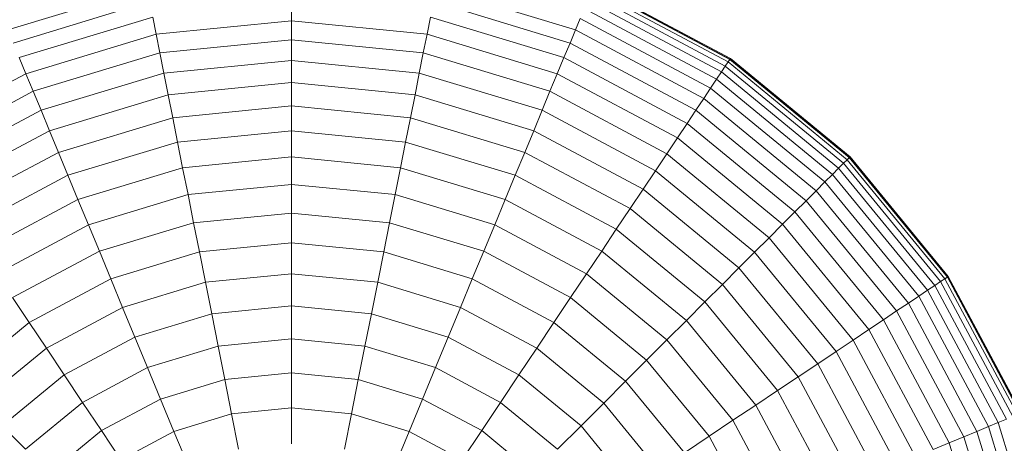
# Model space of a CAD drawing. Units: millimetres. Extents: x -3180 to 6900, y -2910 to 4218.
# Drawn here: x 1422 to 1447, y 130 to 141 of the extents above; entities that cross this region are included whole.
import ezdxf

# ---------------------------------------------------------------- set-up
doc = ezdxf.new("R2010")
doc.units = ezdxf.units.MM
doc.layers.add('A-GENM', color=13, linetype='Continuous', lineweight=9)
doc.layers.add('G-IMPT', color=8, linetype='Continuous', lineweight=9)

# ---------------------------------------------------------------- blocks, each defined once
blk = doc.blocks.new('maich Pull Chair - 23_DWG-407799-East')
at = {"layer": 'G-IMPT'}
for p, q in [((-378.981, 140.374), (-375.457, 141.443)), ((-368.128, 141.443), (-364.604, 140.374)), ((-364.178, 141.401), (-360.738, 139.563)), ((-364.149, 141.473), (-360.695, 139.627)), ((-364.146, 141.48), (-360.691, 139.634)), ((-364.139, 141.497), (-360.681, 139.649)), ((-364.227, 141.284), (-360.809, 139.457)), ((-378.844, 140.043), (-375.387, 141.092)), ((-371.792, 140.603), (-371.792, 141.045)), ((-368.198, 141.092), (-364.741, 140.043)), ((-364.294, 141.121), (-360.907, 139.31)), ((-378.691, 139.673), (-375.309, 140.699)), ((-375.223, 140.265), (-375.309, 140.699)), ((-368.362, 140.265), (-368.276, 140.699)), ((-368.276, 140.699), (-364.894, 139.673)), ((-364.604, 140.374), (-364.483, 140.665)), ((-364.483, 140.665), (-361.181, 138.9)), ((-364.238, 140.839), (-361.031, 139.124)), ((-371.792, 140.603), (-375.223, 140.265)), ((-371.792, 140.121), (-371.792, 140.603)), ((-368.362, 140.265), (-371.792, 140.603)), ((-378.522, 139.265), (-375.223, 140.265)), ((-375.129, 139.793), (-375.223, 140.265)), ((-368.456, 139.793), (-368.362, 140.265)), ((-368.362, 140.265), (-365.063, 139.265)), ((-364.741, 140.043), (-364.604, 140.374)), ((-364.604, 140.374), (-361.356, 138.639)), ((-371.792, 140.121), (-375.129, 139.793)), ((-371.792, 139.601), (-371.792, 140.121)), ((-368.456, 139.793), (-371.792, 140.121)), ((-364.894, 139.673), (-364.741, 140.043)), ((-364.741, 140.043), (-361.555, 138.341)), ((-378.522, 139.265), (-378.691, 139.673)), ((-378.337, 138.82), (-375.129, 139.793)), ((-375.027, 139.282), (-375.129, 139.793)), ((-368.558, 139.282), (-368.456, 139.793)), ((-368.456, 139.793), (-365.248, 138.82)), ((-365.063, 139.265), (-364.894, 139.673)), ((-364.894, 139.673), (-361.778, 138.007)), ((-360.695, 139.627), (-360.681, 139.649)), ((-360.681, 139.649), (-360.691, 139.634)), ((-360.681, 139.649), (-357.65, 137.161)), ((-371.792, 139.601), (-375.027, 139.282)), ((-371.792, 139.043), (-371.792, 139.601)), ((-368.558, 139.282), (-371.792, 139.601)), ((-360.907, 139.31), (-360.809, 139.457)), ((-360.809, 139.457), (-360.738, 139.563)), ((-360.809, 139.457), (-357.813, 136.998)), ((-360.738, 139.563), (-360.695, 139.627)), ((-360.738, 139.563), (-357.723, 137.088)), ((-360.691, 139.634), (-360.72, 139.59)), ((-360.695, 139.627), (-357.669, 137.143)), ((-360.691, 139.634), (-357.663, 137.149)), ((-381.562, 137.64), (-378.522, 139.265)), ((-378.337, 138.82), (-378.522, 139.265)), ((-378.138, 138.339), (-375.027, 139.282)), ((-374.919, 138.735), (-375.027, 139.282)), ((-368.666, 138.735), (-368.558, 139.282)), ((-368.558, 139.282), (-365.447, 138.339)), ((-365.248, 138.82), (-365.063, 139.265)), ((-365.063, 139.265), (-362.023, 137.64)), ((-361.031, 139.124), (-360.907, 139.31)), ((-360.907, 139.31), (-357.938, 136.874)), ((-371.792, 139.043), (-374.919, 138.735)), ((-371.792, 138.449), (-371.792, 139.043)), ((-368.666, 138.735), (-371.792, 139.043)), ((-361.356, 138.639), (-361.181, 138.9)), ((-361.181, 138.9), (-361.031, 139.124)), ((-361.181, 138.9), (-358.287, 136.525)), ((-361.031, 139.124), (-358.096, 136.716)), ((-381.294, 137.239), (-378.337, 138.82)), ((-378.138, 138.339), (-378.337, 138.82)), ((-377.924, 137.823), (-374.919, 138.735)), ((-374.803, 138.152), (-374.919, 138.735)), ((-368.782, 138.152), (-368.666, 138.735)), ((-368.666, 138.735), (-365.66, 137.823)), ((-365.447, 138.339), (-365.248, 138.82)), ((-365.248, 138.82), (-362.291, 137.239)), ((-361.555, 138.341), (-361.356, 138.639)), ((-361.356, 138.639), (-358.509, 136.302)), ((-371.792, 138.449), (-374.803, 138.152)), ((-371.792, 137.82), (-371.792, 138.449)), ((-368.782, 138.152), (-371.792, 138.449)), ((-381.005, 136.806), (-378.138, 138.339)), ((-377.924, 137.823), (-378.138, 138.339)), ((-377.697, 137.274), (-374.803, 138.152)), ((-374.68, 137.536), (-374.803, 138.152)), ((-368.905, 137.536), (-368.782, 138.152)), ((-368.782, 138.152), (-365.888, 137.274)), ((-365.66, 137.823), (-365.447, 138.339)), ((-365.447, 138.339), (-362.58, 136.806)), ((-361.778, 138.007), (-361.555, 138.341)), ((-361.555, 138.341), (-358.763, 136.049)), ((-362.023, 137.64), (-361.778, 138.007)), ((-361.778, 138.007), (-359.046, 135.766)), ((-380.695, 136.342), (-377.924, 137.823)), ((-377.697, 137.274), (-377.924, 137.823)), ((-371.792, 137.82), (-374.68, 137.536)), ((-371.792, 137.158), (-371.792, 137.82)), ((-368.905, 137.536), (-371.792, 137.82)), ((-365.888, 137.274), (-365.66, 137.823)), ((-365.66, 137.823), (-362.89, 136.342)), ((-377.456, 136.693), (-374.68, 137.536)), ((-374.551, 136.886), (-374.68, 137.536)), ((-369.034, 136.886), (-368.905, 137.536)), ((-368.905, 137.536), (-366.128, 136.693)), ((-362.291, 137.239), (-362.023, 137.64)), ((-362.023, 137.64), (-359.359, 135.453)), ((-380.365, 135.849), (-377.697, 137.274)), ((-377.456, 136.693), (-377.697, 137.274)), ((-371.792, 137.158), (-374.551, 136.886)), ((-371.792, 136.463), (-371.792, 137.158)), ((-369.034, 136.886), (-371.792, 137.158)), ((-366.128, 136.693), (-365.888, 137.274)), ((-365.888, 137.274), (-363.22, 135.849)), ((-362.58, 136.806), (-362.291, 137.239)), ((-362.291, 137.239), (-359.699, 135.112)), ((-357.723, 137.088), (-357.669, 137.143)), ((-357.663, 137.149), (-357.7, 137.111)), ((-357.669, 137.143), (-357.65, 137.161)), ((-357.669, 137.143), (-355.185, 134.116)), ((-357.65, 137.161), (-357.663, 137.149)), ((-357.663, 137.149), (-355.178, 134.121)), ((-357.65, 137.161), (-355.163, 134.131)), ((-357.938, 136.874), (-357.813, 136.998)), ((-357.813, 136.998), (-357.723, 137.088)), ((-357.813, 136.998), (-355.355, 134.002)), ((-357.723, 137.088), (-355.249, 134.073)), ((-380.015, 135.326), (-377.456, 136.693)), ((-377.203, 136.081), (-377.456, 136.693)), ((-377.203, 136.081), (-374.551, 136.886)), ((-374.415, 136.204), (-374.551, 136.886)), ((-369.17, 136.204), (-369.034, 136.886)), ((-369.034, 136.886), (-366.382, 136.081)), ((-366.382, 136.081), (-366.128, 136.693)), ((-366.128, 136.693), (-363.57, 135.326)), ((-362.89, 136.342), (-362.58, 136.806)), ((-362.58, 136.806), (-360.067, 134.744)), ((-358.287, 136.525), (-358.096, 136.716)), ((-358.096, 136.716), (-357.938, 136.874)), ((-358.096, 136.716), (-355.687, 133.78)), ((-357.938, 136.874), (-355.501, 133.905)), ((-371.792, 136.463), (-374.415, 136.204)), ((-371.792, 135.737), (-371.792, 136.463)), ((-369.17, 136.204), (-371.792, 136.463)), ((-358.509, 136.302), (-358.287, 136.525)), ((-358.287, 136.525), (-355.911, 133.631)), ((-376.937, 135.439), (-374.415, 136.204)), ((-374.274, 135.493), (-374.415, 136.204)), ((-369.311, 135.493), (-369.17, 136.204)), ((-369.17, 136.204), (-366.648, 135.439)), ((-363.22, 135.849), (-362.89, 136.342)), ((-362.89, 136.342), (-360.462, 134.35)), ((-358.763, 136.049), (-358.509, 136.302)), ((-358.509, 136.302), (-356.173, 133.456)), ((-379.647, 134.775), (-377.203, 136.081)), ((-376.937, 135.439), (-377.203, 136.081)), ((-366.648, 135.439), (-366.382, 136.081)), ((-366.382, 136.081), (-363.938, 134.775)), ((-359.046, 135.766), (-358.763, 136.049)), ((-358.763, 136.049), (-356.471, 133.257)), ((-371.792, 135.737), (-374.274, 135.493)), ((-371.792, 134.981), (-371.792, 135.737)), ((-369.311, 135.493), (-371.792, 135.737)), ((-363.57, 135.326), (-363.22, 135.849)), ((-363.22, 135.849), (-360.882, 133.93)), ((-359.359, 135.453), (-359.046, 135.766)), ((-359.046, 135.766), (-356.804, 133.034)), ((-379.261, 134.197), (-376.937, 135.439)), ((-376.659, 134.769), (-376.937, 135.439)), ((-376.659, 134.769), (-374.274, 135.493)), ((-374.126, 134.751), (-374.274, 135.493)), ((-369.459, 134.751), (-369.311, 135.493)), ((-369.311, 135.493), (-366.926, 134.769)), ((-366.926, 134.769), (-366.648, 135.439)), ((-366.648, 135.439), (-364.324, 134.197)), ((-359.699, 135.112), (-359.359, 135.453)), ((-359.359, 135.453), (-357.172, 132.788)), ((-363.938, 134.775), (-363.57, 135.326)), ((-363.57, 135.326), (-361.327, 133.485)), ((-371.792, 134.981), (-374.126, 134.751)), ((-371.792, 134.197), (-371.792, 134.981)), ((-369.459, 134.751), (-371.792, 134.981)), ((-360.067, 134.744), (-359.699, 135.112)), ((-359.699, 135.112), (-357.572, 132.521)), ((-378.858, 133.594), (-376.659, 134.769)), ((-376.37, 134.071), (-376.659, 134.769)), ((-376.37, 134.071), (-374.126, 134.751)), ((-373.973, 133.982), (-374.126, 134.751)), ((-369.612, 133.982), (-369.459, 134.751)), ((-369.459, 134.751), (-367.215, 134.071)), ((-367.215, 134.071), (-366.926, 134.769)), ((-366.926, 134.769), (-364.727, 133.594)), ((-364.324, 134.197), (-363.938, 134.775)), ((-363.938, 134.775), (-361.795, 133.017)), ((-360.462, 134.35), (-360.067, 134.744)), ((-360.067, 134.744), (-358.005, 132.231)), ((-371.792, 134.197), (-373.973, 133.982)), ((-371.792, 133.385), (-371.792, 134.197)), ((-369.612, 133.982), (-371.792, 134.197)), ((-364.727, 133.594), (-364.324, 134.197)), ((-364.324, 134.197), (-362.286, 132.525)), ((-360.882, 133.93), (-360.462, 134.35)), ((-360.462, 134.35), (-358.469, 131.921)), ((-378.438, 132.965), (-376.37, 134.071)), ((-376.07, 133.346), (-376.37, 134.071)), ((-376.07, 133.346), (-373.973, 133.982)), ((-373.815, 133.186), (-373.973, 133.982)), ((-369.77, 133.186), (-369.612, 133.982)), ((-369.612, 133.982), (-367.515, 133.346)), ((-367.515, 133.346), (-367.215, 134.071)), ((-367.215, 134.071), (-365.147, 132.965)), ((-361.327, 133.485), (-360.882, 133.93)), ((-360.882, 133.93), (-358.963, 131.591)), ((-355.687, 133.78), (-355.501, 133.905)), ((-355.501, 133.905), (-355.355, 134.002)), ((-355.501, 133.905), (-353.691, 130.517)), ((-355.355, 134.002), (-355.249, 134.073)), ((-355.355, 134.002), (-353.528, 130.585)), ((-355.249, 134.073), (-355.185, 134.116)), ((-355.249, 134.073), (-353.41, 130.633)), ((-355.178, 134.121), (-355.222, 134.091)), ((-355.185, 134.116), (-355.163, 134.131)), ((-355.185, 134.116), (-353.339, 130.663)), ((-355.163, 134.131), (-355.178, 134.121)), ((-355.178, 134.121), (-353.331, 130.666)), ((-355.163, 134.131), (-353.315, 130.673)), ((-355.911, 133.631), (-355.687, 133.78)), ((-355.687, 133.78), (-353.897, 130.432)), ((-378.438, 132.965), (-378.858, 133.594)), ((-365.147, 132.965), (-364.727, 133.594)), ((-364.727, 133.594), (-362.8, 132.012)), ((-361.795, 133.017), (-361.327, 133.485)), ((-361.327, 133.485), (-359.486, 131.242)), ((-356.471, 133.257), (-356.173, 133.456)), ((-356.173, 133.456), (-355.911, 133.631)), ((-356.173, 133.456), (-354.437, 130.208)), ((-355.911, 133.631), (-354.146, 130.328)), ((-378.002, 132.313), (-376.07, 133.346)), ((-375.759, 132.596), (-376.07, 133.346)), ((-375.759, 132.596), (-373.815, 133.186)), ((-371.792, 133.385), (-373.815, 133.186)), ((-373.651, 132.365), (-373.815, 133.186)), ((-371.792, 132.548), (-371.792, 133.385)), ((-369.77, 133.186), (-371.792, 133.385)), ((-369.933, 132.365), (-369.77, 133.186)), ((-369.77, 133.186), (-367.825, 132.596)), ((-367.825, 132.596), (-367.515, 133.346)), ((-367.515, 133.346), (-365.582, 132.313)), ((-356.804, 133.034), (-356.471, 133.257)), ((-356.471, 133.257), (-354.768, 130.071)), ((-380.251, 131.478), (-378.438, 132.965)), ((-378.002, 132.313), (-378.438, 132.965)), ((-365.582, 132.313), (-365.147, 132.965)), ((-365.147, 132.965), (-363.334, 131.478)), ((-362.286, 132.525), (-361.795, 133.017)), ((-361.795, 133.017), (-360.037, 130.874)), ((-357.172, 132.788), (-356.804, 133.034)), ((-356.804, 133.034), (-355.138, 129.917)), ((-357.572, 132.521), (-357.172, 132.788)), ((-357.172, 132.788), (-355.547, 129.748)), ((-377.552, 131.638), (-375.759, 132.596)), ((-375.439, 131.823), (-375.759, 132.596)), ((-371.792, 132.548), (-373.651, 132.365)), ((-371.792, 131.686), (-371.792, 132.548)), ((-369.933, 132.365), (-371.792, 132.548)), ((-368.146, 131.823), (-367.825, 132.596)), ((-367.825, 132.596), (-366.033, 131.638)), ((-362.8, 132.012), (-362.286, 132.525)), ((-362.286, 132.525), (-360.614, 130.488)), ((-358.005, 132.231), (-357.572, 132.521)), ((-357.572, 132.521), (-355.992, 129.564)), ((-379.696, 130.923), (-378.002, 132.313)), ((-377.552, 131.638), (-378.002, 132.313)), ((-375.439, 131.823), (-373.651, 132.365)), ((-373.483, 131.519), (-373.651, 132.365)), ((-370.102, 131.519), (-369.933, 132.365)), ((-369.933, 132.365), (-368.146, 131.823)), ((-366.033, 131.638), (-365.582, 132.313)), ((-365.582, 132.313), (-363.888, 130.923)), ((-358.469, 131.921), (-358.005, 132.231)), ((-358.005, 132.231), (-356.473, 129.365)), ((-363.334, 131.478), (-362.8, 132.012)), ((-362.8, 132.012), (-361.218, 130.085)), ((-358.963, 131.591), (-358.469, 131.921)), ((-358.469, 131.921), (-356.988, 129.151)), ((-377.086, 130.942), (-375.439, 131.823)), ((-375.109, 131.026), (-375.439, 131.823)), ((-371.792, 131.686), (-373.483, 131.519)), ((-371.792, 130.8), (-371.792, 131.686)), ((-370.102, 131.519), (-371.792, 131.686)), ((-368.476, 131.026), (-368.146, 131.823)), ((-368.146, 131.823), (-366.499, 130.942)), ((-379.122, 130.349), (-377.552, 131.638)), ((-377.086, 130.942), (-377.552, 131.638)), ((-375.109, 131.026), (-373.483, 131.519)), ((-373.31, 130.65), (-373.483, 131.519)), ((-370.274, 130.65), (-370.102, 131.519)), ((-370.102, 131.519), (-368.476, 131.026)), ((-366.499, 130.942), (-366.033, 131.638)), ((-366.033, 131.638), (-364.462, 130.349)), ((-363.888, 130.923), (-363.334, 131.478)), ((-363.334, 131.478), (-361.846, 129.665)), ((-359.486, 131.242), (-358.963, 131.591)), ((-358.963, 131.591), (-357.537, 128.924)), ((-360.037, 130.874), (-359.486, 131.242)), ((-359.486, 131.242), (-358.118, 128.683)), ((-378.53, 129.757), (-377.086, 130.942)), ((-376.607, 130.225), (-377.086, 130.942)), ((-376.607, 130.225), (-375.109, 131.026)), ((-374.77, 130.208), (-375.109, 131.026)), ((-368.815, 130.208), (-368.476, 131.026)), ((-368.476, 131.026), (-366.978, 130.225)), ((-366.978, 130.225), (-366.499, 130.942)), ((-366.499, 130.942), (-365.055, 129.757)), ((-364.462, 130.349), (-363.888, 130.923)), ((-363.888, 130.923), (-362.498, 129.229)), ((-371.792, 130.8), (-373.31, 130.65)), ((-371.792, 129.892), (-371.792, 130.8)), ((-370.274, 130.65), (-371.792, 130.8)), ((-360.614, 130.488), (-360.037, 130.874)), ((-360.037, 130.874), (-358.73, 128.43)), ((-374.77, 130.208), (-373.31, 130.65)), ((-373.133, 129.76), (-373.31, 130.65)), ((-370.452, 129.76), (-370.274, 130.65)), ((-370.274, 130.65), (-368.815, 130.208)), ((-361.218, 130.085), (-360.614, 130.488)), ((-360.614, 130.488), (-359.372, 128.164)), ((-354.146, 130.328), (-353.897, 130.432)), ((-353.897, 130.432), (-353.691, 130.517)), ((-353.897, 130.432), (-352.795, 126.798)), ((-378.53, 129.757), (-379.122, 130.349)), ((-377.921, 129.147), (-376.607, 130.225)), ((-376.115, 129.489), (-376.607, 130.225)), ((-376.115, 129.489), (-374.77, 130.208)), ((-374.422, 129.369), (-374.77, 130.208)), ((-369.162, 129.369), (-368.815, 130.208)), ((-368.815, 130.208), (-367.47, 129.489)), ((-367.47, 129.489), (-366.978, 130.225)), ((-366.978, 130.225), (-365.664, 129.147)), ((-365.055, 129.757), (-364.462, 130.349)), ((-364.462, 130.349), (-363.173, 128.778)), ((-354.768, 130.071), (-354.437, 130.208)), ((-354.437, 130.208), (-354.146, 130.328)), ((-354.437, 130.208), (-353.368, 126.684)), ((-354.146, 130.328), (-353.059, 126.745)), ((-361.846, 129.665), (-361.218, 130.085)), ((-361.218, 130.085), (-360.043, 127.886)), ((-355.547, 129.748), (-355.138, 129.917)), ((-355.138, 129.917), (-354.768, 130.071)), ((-355.138, 129.917), (-354.113, 126.536)), ((-354.768, 130.071), (-353.72, 126.614))]:
    blk.add_line(p, q, dxfattribs=at)
blk = doc.blocks.new('maich Pull Chair - maich Pull Chair-432721-East')
blk.add_blockref('maich Pull Chair - 23_DWG-407799-East', (0, 0))

msp = doc.modelspace()

# ---------------------------------------------------------------- block references
at = {"layer": 'A-GENM'}
msp.add_blockref('maich Pull Chair - maich Pull Chair-432721-East', (1801.002, 0), dxfattribs=at)

doc.saveas('drawing.dxf')
